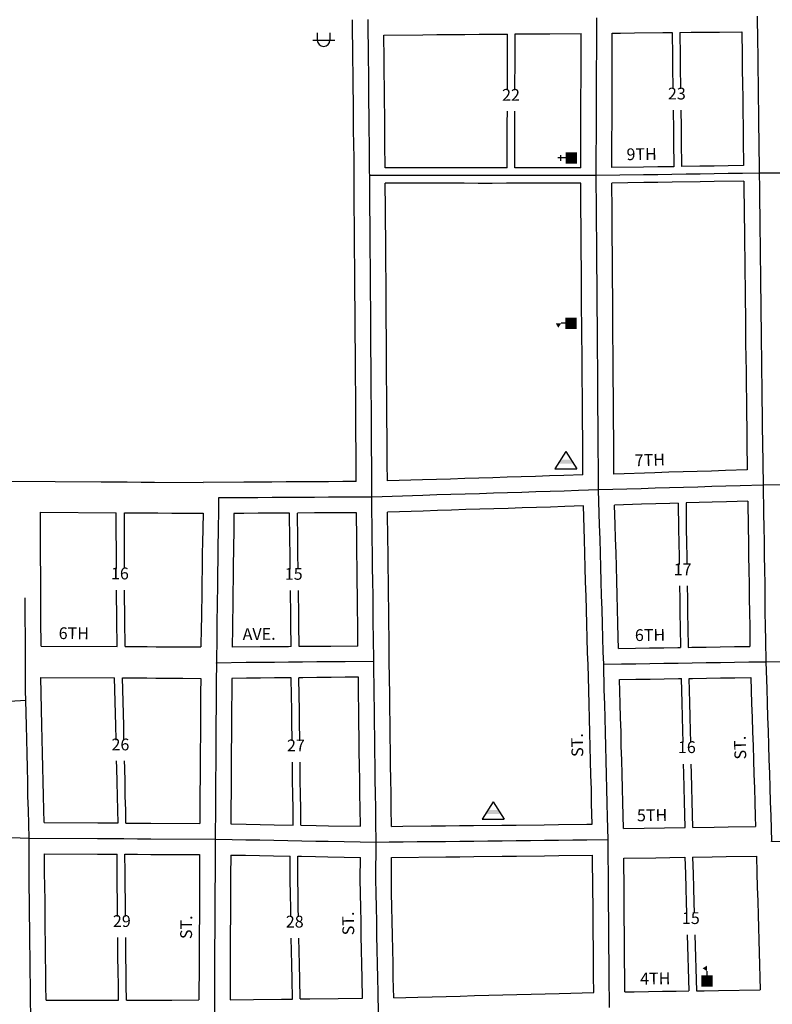
# Model space of a CAD drawing. Extents: x 1865553 to 1876989, y 16510134 to 16519262.
# Drawn here: x 1869677 to 1871273, y 16513276 to 16515364 of the extents above; entities that cross this region are included whole.
import ezdxf
from ezdxf.enums import TextEntityAlignment as Align

# ---------------------------------------------------------------- set-up
doc = ezdxf.new("R2010")
doc.units = 0
doc.header["$MEASUREMENT"] = 0
for name, color, linetype in [('L17', 7, 'CONTINUOUS'), ('L18', 7, 'CONTINUOUS'), ('L20', 7, 'CONTINUOUS'), ('L23', 7, 'CONTINUOUS'), ('L3', 7, 'CONTINUOUS'), ('L9', 7, 'CONTINUOUS')]:
    doc.layers.add(name, color=color, linetype=linetype)
doc.styles.add('STYLE-FONT002', font='font002.shx')

# ---------------------------------------------------------------- blocks, each defined once
blk = doc.blocks.new('CH')
at = {"layer": 'L17', "color": 7, "linetype": 'CONTINUOUS'}
for p, q in [((-98, 178), (101, 178)), ((0, 0), (0, 282))]:
    blk.add_line(p, q, dxfattribs=at)
at = {"layer": 'L17', "color": 7, "linetype": 'CONTINUOUS', "extrusion": (0, 0, -1)}
blk.add_solid([(195, -398), (195, 0), (-195, -398), (-195, 0)], dxfattribs=at)
blk = doc.blocks.new('PWRS')
at = {"layer": 'L17', "color": 7, "linetype": 'CONTINUOUS'}
for p, q in [((-232, -39), (-232, 226)), ((215, -39), (215, 226)), ((-390, -31), (381, -31))]:
    blk.add_line(p, q, dxfattribs=at)
blk.add_ellipse((-10, -30), major_axis=(112, -194), ratio=0.99935, start_param=4.187994, end_param=7.329577, dxfattribs=at)
blk = doc.blocks.new('SCL')
at = {"layer": 'L17', "color": 7, "linetype": 'CONTINUOUS'}
blk.add_line((199, 398), (199, 547), dxfattribs=at)
for points in [[(41, 647), (199, 738), (199, 547)], [(0, 0), (0, 398), (398, 0), (398, 398)]]:
    blk.add_solid(points, dxfattribs=at)
blk = doc.blocks.new('BLFLD')
at = {"layer": 'L17', "color": 7, "linetype": 'CONTINUOUS'}
for p, q in [((0, 605), (-389, 0)), ((0, 605), (389, 0)), ((-389, 0), (389, 0))]:
    blk.add_line(p, q, dxfattribs=at)
blk.add_solid([(-181, 323), (181, 323), (-272, 182), (272, 182)], dxfattribs=at)

msp = doc.modelspace()

# ---------------------------------------------------------------- linework, layer by layer
at = {"layer": 'L18', "color": 7, "linetype": 'CONTINUOUS', "flags": 128}
for points in [[(1870386.4, 16515032.6), (1870386.3, 16515039.8), (1870386.2, 16515070), (1870385.8, 16515099.9), (1870385.4, 16515129.9), (1870385.3, 16515159.9), (1870384.9, 16515189.8), (1870384.5, 16515219.9), (1870384.4, 16515249.9), (1870384, 16515279.7), (1870383, 16515363.8)], [(1870449.4, 16515331.4), (1870531.8, 16515332.1), (1870561.7, 16515332.4), (1870591.7, 16515332.5), (1870621.5, 16515332.8), (1870651.5, 16515333.1), (1870681.5, 16515333.3), (1870711.9, 16515333.5)], [(1870452.4, 16515049.9), (1870451.8, 16515100.7), (1870451.4, 16515130.5), (1870451.2, 16515160.5), (1870450.9, 16515190.6), (1870450.5, 16515220.5), (1870450.3, 16515250.5), (1870450, 16515280.5), (1870449.4, 16515331.4)], [(1870711.5, 16515214.6), (1870711.5, 16515233.7), (1870711.7, 16515263.7), (1870711.8, 16515293.6), (1870711.9, 16515333.5)], [(1870727.5, 16515214.6), (1870727.5, 16515233.6), (1870727.7, 16515263.6), (1870727.8, 16515293.6), (1870727.9, 16515333.7)], [(1870727.9, 16515333.7), (1870741.2, 16515333.8), (1870771.2, 16515334), (1870801.2, 16515334.2), (1870867.9, 16515334.8)], [(1870866.9, 16515049.9), (1870867, 16515083.6), (1870867.1, 16515113.4), (1870867.2, 16515143.1), (1870867.3, 16515173), (1870867.4, 16515203), (1870867.5, 16515233), (1870867.7, 16515263), (1870867.8, 16515293), (1870867.9, 16515334.8)], [(1870932.9, 16515050.4), (1870932.9, 16515083.3), (1870933.1, 16515113.2), (1870933.2, 16515142.9), (1870933.3, 16515172.8), (1870933.4, 16515202.8), (1870933.5, 16515232.8), (1870933.6, 16515262.8), (1870933.8, 16515292.8), (1870933.9, 16515335.4)], [(1870933.9, 16515335.4), (1870951, 16515335.6), (1870981, 16515335.9), (1871041, 16515336.5), (1871060.7, 16515336.7)], [(1871060.7, 16515336.7), (1871061.4, 16515285.8), (1871061.8, 16515255.8), (1871062.2, 16515225.9), (1871062.3, 16515217.3)], [(1871077, 16515336.9), (1871101, 16515337.2), (1871130.8, 16515337.5), (1871160.8, 16515337.8), (1871208.5, 16515338.3)], [(1871077, 16515336.9), (1871077.6, 16515286.1), (1871078, 16515256.1), (1871078.4, 16515226.2), (1871078.5, 16515217.3)], [(1871208.5, 16515338.3), (1871209.1, 16515288), (1871209.5, 16515258), (1871209.9, 16515228.1), (1871210.3, 16515198.1), (1871210.7, 16515168.1), (1871211.1, 16515138.2), (1871211.4, 16515108.2), (1871212.1, 16515054.4)], [(1870710.9, 16515049.9), (1870711, 16515084), (1870711.1, 16515114), (1870711.2, 16515143.8), (1870711.3, 16515169.6)], [(1870726.9, 16515049.9), (1870727, 16515084), (1870727.1, 16515114), (1870727.2, 16515143.7), (1870727.3, 16515169.6)], [(1871062.8, 16515172.2), (1871062.9, 16515166), (1871063.3, 16515136), (1871063.7, 16515106), (1871064.4, 16515052.2)], [(1871079.1, 16515172.2), (1871079.6, 16515136.3), (1871079.9, 16515106.3), (1871080.6, 16515052.5)], [(1870710.9, 16515049.9), (1870679.4, 16515049.8), (1870649.4, 16515049.8), (1870619.4, 16515049.9), (1870589.4, 16515049.9), (1870559.4, 16515049.9), (1870452.4, 16515049.9)], [(1870866.9, 16515049.9), (1870829.3, 16515049.9), (1870799.4, 16515049.9), (1870769.4, 16515049.9), (1870726.9, 16515049.9)], [(1871064.4, 16515052.2), (1871060.1, 16515052.2), (1871030.1, 16515051.7), (1871000.1, 16515051.3), (1870932.9, 16515050.4)], [(1871212.1, 16515054.4), (1871179.6, 16515053.9), (1871149.6, 16515053.4), (1871119.6, 16515053.1), (1871080.6, 16515052.5)], [(1870390.9, 16514384.3), (1870390.7, 16514422.6), (1870390.6, 16514452.5), (1870390.2, 16514482.5), (1870390.1, 16514512.6), (1870389.9, 16514542.6), (1870389.8, 16514572.4), (1870389.4, 16514602.4), (1870389.3, 16514632.6), (1870389.1, 16514662.4), (1870388.8, 16514692.4), (1870388.6, 16514722.5), (1870388.5, 16514752.3), (1870388.1, 16514782.3), (1870388, 16514812.5), (1870387.9, 16514842.3), (1870387.5, 16514872.3), (1870387.3, 16514902.5), (1870387.2, 16514932.3), (1870386.8, 16514962.2), (1870386.4, 16515033.2)], [(1870867, 16515016.9), (1870829.4, 16515016.9), (1870799.4, 16515016.9), (1870769.4, 16515016.9), (1870739.4, 16515016.9), (1870709.4, 16515016.9), (1870679.4, 16515016.8), (1870649.4, 16515016.8), (1870619.4, 16515016.9), (1870589.4, 16515016.9), (1870559.4, 16515016.9), (1870529.4, 16515016.9), (1870499.4, 16515016.9), (1870452.5, 16515016.9)], [(1870456.9, 16514385.5), (1870456.7, 16514422.9), (1870456.6, 16514453), (1870456.2, 16514483), (1870456, 16514512.9), (1870455.9, 16514542.9), (1870455.8, 16514573), (1870455.4, 16514603), (1870455.3, 16514632.9), (1870455.1, 16514663), (1870454.8, 16514693), (1870454.6, 16514722.8), (1870454.5, 16514752.9), (1870454.1, 16514782.9), (1870454, 16514812.8), (1870453.8, 16514842.9), (1870453.5, 16514872.9), (1870453.3, 16514902.8), (1870453.2, 16514932.8), (1870452.8, 16514962.8), (1870452.5, 16515016.9)], [(1870871.4, 16514398.5), (1870871.2, 16514449), (1870871, 16514478.8), (1870870.6, 16514508.8), (1870870.5, 16514538.9), (1870870.4, 16514568.7), (1870870, 16514598.7), (1870869.9, 16514628.8), (1870869.7, 16514658.7), (1870869.4, 16514688.7), (1870869.2, 16514718.7), (1870868.8, 16514748.6), (1870868.7, 16514778.7), (1870868.6, 16514808.6), (1870868.2, 16514838.5), (1870868.1, 16514868.6), (1870867.9, 16514898.5), (1870867.6, 16514928.4), (1870867.4, 16514958.5), (1870867, 16515016.9)], [(1871212.5, 16515021.4), (1871150, 16515020.5), (1871120, 16515020.1), (1871060.6, 16515019.2), (1871030.6, 16515018.7), (1871000.6, 16515018.4), (1870933, 16515017.4)], [(1870937.4, 16514400.3), (1870937.2, 16514449.2), (1870937, 16514479.4), (1870936.6, 16514509.4), (1870936.5, 16514539.2), (1870936.4, 16514569.2), (1870936, 16514599.3), (1870935.9, 16514629.1), (1870935.7, 16514659.2), (1870935.3, 16514689.2), (1870935.2, 16514719.2), (1870934.8, 16514749.2), (1870934.7, 16514779), (1870934.6, 16514809.1), (1870934.2, 16514839.1), (1870934.1, 16514868.9), (1870933.9, 16514899.1), (1870933.5, 16514929), (1870933.4, 16514958.9), (1870933, 16515017.4)], [(1871212.5, 16515021.4), (1871213.5, 16514947.1), (1871213.8, 16514917.1), (1871214.2, 16514887.1), (1871214.6, 16514857.2), (1871215, 16514827.2), (1871215.4, 16514797.3), (1871215.7, 16514767.3), (1871216.1, 16514737.5), (1871216.3, 16514707.5), (1871216.6, 16514677.4), (1871217, 16514647.4), (1871217.4, 16514617.5), (1871217.8, 16514587.6), (1871218.2, 16514557.6), (1871218.6, 16514527.7), (1871218.9, 16514497.7), (1871219.3, 16514467.7), (1871220, 16514408.9)], [(1871220, 16514408.9), (1871174, 16514407.5), (1871143.9, 16514406.6), (1871113.9, 16514405.7), (1871083.9, 16514404.8), (1871053.9, 16514403.9), (1871023.9, 16514403.1), (1870937.4, 16514400.3)], [(1869655, 16514384.9), (1869850.1, 16514383.7), (1869869.3, 16514383.6), (1869886.1, 16514383.5), (1869905.3, 16514383.4), (1869934.6, 16514383.2), (1869962.9, 16514383), (1870066.5, 16514382.4)], [(1870390.9, 16514384.3), (1870362.2, 16514384.1), (1870332.1, 16514384), (1870302.1, 16514383.8), (1870272.2, 16514383.6), (1870242.2, 16514383.4), (1870212.1, 16514383.2), (1870182.1, 16514383), (1870152.2, 16514382.8), (1870066.5, 16514382.4)], [(1870871.4, 16514398.5), (1870830.8, 16514397.2), (1870800.8, 16514396.2), (1870770.8, 16514395.3), (1870740.8, 16514394.3), (1870710.9, 16514393.4), (1870680.8, 16514392.5), (1870651.1, 16514391.6), (1870621.1, 16514390.6), (1870590.8, 16514389.7), (1870560.8, 16514388.7), (1870531.1, 16514387.8), (1870456.9, 16514385.5)], [(1871073.6, 16514338.5), (1871055.9, 16514338), (1871025.9, 16514337.1), (1870995.9, 16514336.1), (1870938.7, 16514334.4)], [(1871073.6, 16514338.5), (1871074.3, 16514284.3), (1871074.9, 16514254.3), (1871075.3, 16514224.5), (1871075.5, 16514208.5)], [(1871221.1, 16514342.9), (1871175.9, 16514341.6), (1871145.9, 16514340.7), (1871090.2, 16514338.9)], [(1871090.2, 16514338.9), (1871090.8, 16514284.6), (1871091.5, 16514254.6), (1871091.9, 16514224.8), (1871092.1, 16514208.5)], [(1871221.1, 16514342.9), (1871221.8, 16514286.6), (1871222.5, 16514256.7), (1871222.9, 16514226.8), (1871223.2, 16514196.6), (1871223.9, 16514166.7), (1871224.3, 16514136.8), (1871224.6, 16514106.7), (1871225.3, 16514076.7), (1871225.8, 16514034.6)], [(1869722.8, 16514035.5), (1869722, 16514090.9), (1869721.2, 16514319.3)], [(1869721.2, 16514319.3), (1869882.2, 16514318.3)], [(1869882.6, 16514199.9), (1869882.2, 16514318.3)], [(1869899.2, 16514318.1), (1869934.5, 16514317.9), (1869951.3, 16514317.9), (1869970.5, 16514317.7), (1869999.8, 16514317.6), (1870028.1, 16514317.4), (1870066.2, 16514317.1)], [(1869899.6, 16514199.9), (1869899.2, 16514318.1)], [(1870066.2, 16514317.1), (1870064.7, 16514253.7), (1870064.5, 16514234.1), (1870064.2, 16514214.9), (1870064, 16514194.8), (1870063.7, 16514174.8), (1870063.5, 16514154.9), (1870063.2, 16514134.9), (1870063, 16514115.2), (1870062.5, 16514095.2), (1870062.2, 16514075), (1870061.7, 16514033.4)], [(1870131.7, 16514316.7), (1870131.4, 16514292.6), (1870131.2, 16514272.5), (1870130.7, 16514252.5), (1870130.4, 16514233.3), (1870130.2, 16514214), (1870130, 16514194), (1870129.7, 16514174), (1870129.5, 16514154.1), (1870129.2, 16514134.1), (1870129, 16514113.9), (1870128.5, 16514094), (1870128.2, 16514074.2), (1870127.7, 16514033)], [(1870249.5, 16514317.5), (1870212.6, 16514317.2), (1870182.6, 16514317.1), (1870152.6, 16514316.9), (1870131.7, 16514316.7)], [(1870250.9, 16514198.8), (1870250.5, 16514230.8), (1870250.1, 16514260.6), (1870249.5, 16514317.5)], [(1870391.4, 16514318.3), (1870362.5, 16514318.1), (1870332.5, 16514318), (1870302.6, 16514317.8), (1870266.4, 16514317.5)], [(1870267.8, 16514198.8), (1870267.4, 16514231), (1870267, 16514260.8), (1870266.4, 16514317.5)], [(1870394.6, 16514035.3), (1870394, 16514082.9), (1870393.9, 16514112.8), (1870393.5, 16514142.2), (1870393.1, 16514172.1), (1870392.7, 16514202.1), (1870392.4, 16514232), (1870392, 16514261.9), (1870391.4, 16514318.3)], [(1870872.8, 16514332.5), (1870832.9, 16514331.2), (1870802.9, 16514330.3), (1870772.9, 16514329.3), (1870742.9, 16514328.4), (1870712.9, 16514327.4), (1870682.9, 16514326.6), (1870653.1, 16514325.6), (1870623.1, 16514324.7), (1870592.9, 16514323.7), (1870562.9, 16514322.8), (1870533.1, 16514321.8), (1870457.4, 16514319.5)], [(1870461, 16514003.1), (1870460.4, 16514053.7), (1870460, 16514083.5), (1870459.9, 16514113.3), (1870459.5, 16514143), (1870459.1, 16514172.9), (1870458.7, 16514202.9), (1870458.4, 16514232.9), (1870458, 16514262.7), (1870457.4, 16514319.5)], [(1870882.6, 16513995.3), (1870881.4, 16514021.6), (1870880.6, 16514051.9), (1870879.7, 16514081.9), (1870879, 16514111.9), (1870878.2, 16514141.5), (1870877.3, 16514171.6), (1870876.4, 16514201.7), (1870875.8, 16514231.6), (1870874.9, 16514261.4), (1870872.8, 16514332.5)], [(1870947.2, 16514030.3), (1870946.5, 16514053.8), (1870945.6, 16514083.6), (1870945, 16514113.5), (1870944.1, 16514143.5), (1870943.2, 16514173.5), (1870942.4, 16514203.4), (1870941.7, 16514233.3), (1870940.9, 16514263.4), (1870940, 16514293.4), (1870938.7, 16514334.4)], [(1869883.8, 16514034.5), (1869883, 16514089.9), (1869882.8, 16514153.9)], [(1869900.7, 16514034.4), (1869900, 16514089.8), (1869899.8, 16514153.9)], [(1870252.7, 16514034.1), (1870252.1, 16514081.7), (1870252, 16514111.5), (1870251.6, 16514140.9), (1870251.4, 16514153.5)], [(1870269.6, 16514034.3), (1870269, 16514081.9), (1870268.9, 16514111.7), (1870268.5, 16514141.1), (1870268.3, 16514153.5)], [(1871076.3, 16514162.9), (1871076.7, 16514134.5), (1871077.1, 16514104.3), (1871077.7, 16514074.4), (1871078.2, 16514032.3)], [(1871092.9, 16514162.9), (1871093.3, 16514134.8), (1871093.6, 16514104.6), (1871094.3, 16514074.7), (1871094.8, 16514032.6)], [(1869722.8, 16514035.5), (1869883.8, 16514034.5)], [(1869900.7, 16514034.4), (1869911.4, 16514034.3), (1869930.6, 16514034.2), (1869947.3, 16514034.1), (1869966.6, 16514034), (1869995.8, 16514033.8), (1870024.1, 16514033.6), (1870061.7, 16514033.4)], [(1870252.7, 16514034.1), (1870247, 16514034), (1870217, 16514033.8), (1870187.3, 16514033.5), (1870127.7, 16514033)], [(1870394.6, 16514035.3), (1870337, 16514034.8), (1870307, 16514034.6), (1870277, 16514034.3), (1870269.6, 16514034.3)], [(1870947.2, 16514030.3), (1870982.8, 16514030.9), (1871012.8, 16514031.4), (1871042.9, 16514031.8), (1871072.8, 16514032.2), (1871078.2, 16514032.3)], [(1871094.8, 16514032.6), (1871102.8, 16514032.8), (1871132.6, 16514033.2), (1871162.6, 16514033.7), (1871192.6, 16514034.1), (1871225.8, 16514034.6)], [(1870465.7, 16513652.9), (1870465.2, 16513692.6), (1870464.6, 16513722.6), (1870464.2, 16513752.4), (1870463.8, 16513782.4), (1870463.4, 16513812.3), (1870463.1, 16513842.3), (1870462.7, 16513872.3), (1870462.3, 16513902.3), (1870461.9, 16513932.2), (1870461, 16514003.1)], [(1870891.3, 16513657.5), (1870890, 16513701.7), (1870889.4, 16513731.7), (1870888.5, 16513761.7), (1870887.9, 16513791.6), (1870887, 16513821.6), (1870886.3, 16513851.6), (1870885.5, 16513881.6), (1870884.8, 16513911.5), (1870883.9, 16513941.5), (1870882.6, 16513996)], [(1869729.4, 16513661), (1869728.8, 16513688.1), (1869727.9, 16513718), (1869727.3, 16513747.9), (1869726.7, 16513778), (1869725.8, 16513808), (1869725.2, 16513837.8), (1869724.5, 16513867.9), (1869722, 16513969)], [(1869722, 16513969), (1869878.5, 16513968.1)], [(1869881.7, 16513835.6), (1869881.7, 16513836.9), (1869881, 16513866.9), (1869878.5, 16513968.1)], [(1869895.2, 16513968), (1869910.8, 16513967.9), (1869930, 16513967.7), (1869946.7, 16513967.7), (1869966, 16513967.6), (1869995.3, 16513967.4), (1870023.5, 16513967.2), (1870061.2, 16513966.9)], [(1869898.4, 16513836.7), (1869898.4, 16513836.8), (1869897.8, 16513866.9), (1869895.2, 16513968)], [(1870061.2, 16513966.9), (1870060.8, 16513934.5), (1870060.7, 16513904.4), (1870060.5, 16513874.4), (1870060.4, 16513844.6), (1870060.1, 16513814.6), (1870059.9, 16513784.5), (1870059.8, 16513755), (1870059.5, 16513725), (1870059.3, 16513694.9), (1870059.1, 16513659)], [(1870127.2, 16513966.6), (1870126.8, 16513934), (1870126.6, 16513904.2), (1870126.5, 16513874.2), (1870126.4, 16513844.1), (1870126, 16513814.1), (1870125.9, 16513784.3), (1870125.8, 16513754.5), (1870125.4, 16513724.5), (1870125.3, 16513694.7), (1870125.1, 16513658.2)], [(1870253.2, 16513968.1), (1870247.6, 16513968), (1870217.6, 16513967.8), (1870187.8, 16513967.5), (1870158.1, 16513967.2), (1870127.2, 16513966.6)], [(1870254.9, 16513834.6), (1870254.8, 16513840.2), (1870254.4, 16513870.2), (1870254, 16513900.2), (1870253.6, 16513930), (1870253.2, 16513968.1)], [(1870395.4, 16513969.4), (1870367.6, 16513969.1), (1870337.6, 16513968.9), (1870307.6, 16513968.6), (1870277.6, 16513968.3), (1870269.4, 16513968.3)], [(1870271.1, 16513834.6), (1870271.1, 16513840.3), (1870270.7, 16513870.3), (1870270.3, 16513900.3), (1870269.9, 16513930.2), (1870269.4, 16513968.3)], [(1870399.7, 16513653.2), (1870399.2, 16513691.4), (1870398.6, 16513721.5), (1870398.2, 16513751.6), (1870397.8, 16513781.5), (1870397.4, 16513811.5), (1870397.1, 16513841.5), (1870396.7, 16513871.5), (1870396.3, 16513901.4), (1870395.9, 16513931.3), (1870395.4, 16513969.4)], [(1870949.3, 16513964.3), (1870983.9, 16513964.9), (1871013.9, 16513965.4), (1871043.8, 16513965.8), (1871073.9, 16513966.3), (1871080.3, 16513966.4)], [(1870957.6, 16513648.2), (1870956, 16513703.4), (1870955.3, 16513733.4), (1870954.5, 16513763.4), (1870953.8, 16513793.3), (1870952.9, 16513823.3), (1870952.3, 16513853.3), (1870951.4, 16513883.3), (1870950.8, 16513913.2), (1870949.3, 16513964.3)], [(1871083.8, 16513831.3), (1871083.3, 16513855.3), (1871082.4, 16513885.3), (1871081.8, 16513915.2), (1871080.3, 16513966.4)], [(1871096.7, 16513966.6), (1871103.9, 16513966.8), (1871133.6, 16513967.2), (1871163.6, 16513967.7), (1871193.6, 16513968.2), (1871227.7, 16513968.7)], [(1871100.2, 16513831.3), (1871099.7, 16513855.5), (1871098.8, 16513885.6), (1871098.2, 16513915.5), (1871096.7, 16513966.6)], [(1871227.7, 16513968.7), (1871229.3, 16513913.7), (1871230.2, 16513883.7), (1871231.3, 16513853.7), (1871232.2, 16513824), (1871233.1, 16513794), (1871233.9, 16513763.9), (1871235.1, 16513734), (1871236, 16513704.2), (1871236.8, 16513674.2), (1871237.6, 16513652.6)], [(1869885.9, 16513660.1), (1869885.3, 16513687.1), (1869884.4, 16513717.1), (1869883.8, 16513746.9), (1869883.2, 16513777.1), (1869882.7, 16513791.6)], [(1869902.6, 16513660), (1869902.1, 16513687), (1869901.2, 16513717), (1869900.6, 16513746.8), (1869899.9, 16513777), (1869899.5, 16513791.6)], [(1870257.4, 16513655.8), (1870257, 16513690.2), (1870256.3, 16513720.2), (1870255.9, 16513750.3), (1870255.6, 16513780.2), (1870255.4, 16513789.4)], [(1870273.7, 16513655.5), (1870273.2, 16513690.3), (1870272.6, 16513720.3), (1870272.2, 16513750.5), (1870271.8, 16513780.4), (1870271.7, 16513789.4)], [(1871088.6, 16513650.3), (1871087, 16513705.4), (1871086.3, 16513735.4), (1871085.5, 16513765.4), (1871085, 16513785.2)], [(1871104.9, 16513650.6), (1871103.3, 16513705.7), (1871102.7, 16513735.7), (1871101.8, 16513765.7), (1871101.4, 16513785.2)], [(1869729.4, 16513661), (1869842.8, 16513660.3), (1869862, 16513660.2), (1869878.7, 16513660.1), (1869885.9, 16513660.1)], [(1869902.6, 16513660), (1869927.3, 16513659.8), (1869955.5, 16513659.6), (1870059.1, 16513659)], [(1870125.1, 16513658.2), (1870157.5, 16513657.6), (1870187.3, 16513657.1), (1870216.8, 16513656.5), (1870257.4, 16513655.8)], [(1870273.7, 16513655.5), (1870306, 16513654.9), (1870332.2, 16513654.4), (1870399.7, 16513653.2)], [(1870465.7, 16513652.9), (1870490, 16513653.2), (1870550, 16513653.8), (1870579.9, 16513654.1), (1870609.9, 16513654.5), (1870639.7, 16513654.8), (1870699.7, 16513655.5), (1870729.7, 16513655.8), (1870789.7, 16513656.4), (1870819.7, 16513656.8), (1870879.7, 16513657.4), (1870891.3, 16513657.5)], [(1870957.6, 16513648.2), (1871088.6, 16513650.3)], [(1871104.9, 16513650.6), (1871149.7, 16513651.3), (1871179.7, 16513651.8), (1871237.6, 16513652.6)], [(1869733.4, 16513284.2), (1869733, 16513315.7), (1869732.6, 16513345.7), (1869732.2, 16513375.7), (1869731.9, 16513405.7), (1869731.5, 16513435.5), (1869731.3, 16513465.5), (1869731, 16513495.7), (1869730.6, 16513525.6), (1869730.2, 16513555.4), (1869730.2, 16513595)], [(1869730.2, 16513595), (1869842.4, 16513594.3), (1869861.6, 16513594.2), (1869883.7, 16513594.1)], [(1869884.9, 16513462.1), (1869884.8, 16513465.8), (1869884.5, 16513495.9), (1869884.1, 16513525.8), (1869883.7, 16513555.7), (1869883.7, 16513594.1)], [(1869900.5, 16513594), (1869926.8, 16513593.9), (1869955.1, 16513593.6), (1870058.7, 16513593)], [(1869901.7, 16513462.1), (1869901.7, 16513465.8), (1869901.3, 16513495.9), (1869900.9, 16513525.9), (1869900.6, 16513555.7), (1869900.5, 16513594)], [(1870058.7, 16513593), (1870058.5, 16513547.8), (1870058.4, 16513519.1), (1870058.3, 16513489.1), (1870058.2, 16513459.3), (1870057.8, 16513429.3), (1870057.7, 16513399.1), (1870057.6, 16513369.2), (1870057.5, 16513339.2), (1870057.4, 16513309.3), (1870057.3, 16513284.7)], [(1870124.7, 16513592.2), (1870124.5, 16513547.6), (1870124.4, 16513518.9), (1870124.3, 16513488.9), (1870124.2, 16513458.7), (1870123.8, 16513428.7), (1870123.7, 16513398.9), (1870123.6, 16513368.9), (1870123.5, 16513338.9), (1870123.3, 16513309), (1870123.3, 16513285.1)], [(1870124.7, 16513592.2), (1870156.4, 16513591.7), (1870186.1, 16513591.1), (1870215.6, 16513590.6), (1870251.1, 16513589.9)], [(1870252.3, 16513460.8), (1870252, 16513478.7), (1870251.3, 16513508.6), (1870250.7, 16513539), (1870251.1, 16513589.9)], [(1870268.5, 16513460.8), (1870268.1, 16513478.9), (1870267.5, 16513508.8), (1870266.9, 16513539.2), (1870267.3, 16513589.6)], [(1870267.3, 16513589.6), (1870275, 16513589.4), (1870304.8, 16513588.9), (1870331, 16513588.4), (1870399.8, 16513587.2)], [(1870404.4, 16513288.2), (1870403.5, 16513330.6), (1870402.9, 16513360.6), (1870402.3, 16513390.5), (1870401.6, 16513420.6), (1870401.3, 16513450.5), (1870400.6, 16513480.3), (1870400, 16513510.3), (1870399.4, 16513540.6), (1870399.8, 16513587.2)], [(1870470.4, 16513289.5), (1870469.5, 16513332), (1870468.9, 16513362), (1870468.3, 16513391.9), (1870467.6, 16513421.7), (1870467.3, 16513451.7), (1870466.6, 16513481.7), (1870466, 16513511.7), (1870465.4, 16513541.1), (1870465.8, 16513586.9)], [(1870465.8, 16513586.9), (1870580.7, 16513588.1), (1870610.7, 16513588.5), (1870640.4, 16513588.8), (1870700.4, 16513589.5), (1870730.4, 16513589.8), (1870790.4, 16513590.4), (1870820.4, 16513590.8), (1870892.2, 16513591.5)], [(1870894.5, 16513300.5), (1870894.2, 16513336.1), (1870893.9, 16513366.1), (1870893.7, 16513396.2), (1870893.6, 16513426.1), (1870893.2, 16513456), (1870893.1, 16513486), (1870892.7, 16513515.9), (1870892.2, 16513591.5)], [(1870958.3, 16513585.2), (1871025.9, 16513586.4), (1871055.9, 16513586.8), (1871087.7, 16513587.3)], [(1871087.7, 16513587.3), (1871088.7, 16513552.1), (1871089.6, 16513522.1), (1871090.5, 16513492.1), (1871091.2, 16513468.5)], [(1871103.9, 16513587.6), (1871145.6, 16513588.2), (1871175.6, 16513588.7), (1871239.4, 16513589.6)], [(1871103.9, 16513587.6), (1871105, 16513552.3), (1871105.8, 16513522.3), (1871106.7, 16513492.4), (1871107.4, 16513468.5)], [(1871239.4, 16513589.6), (1871240.5, 16513554.3), (1871241.3, 16513524.3), (1871242.2, 16513494.3), (1871243.1, 16513464.4), (1871247.7, 16513306.2)], [(1870960.5, 16513301.9), (1870960.2, 16513336.8), (1870959.9, 16513366.7), (1870959.7, 16513396.5), (1870959.6, 16513426.7), (1870959.2, 16513456.6), (1870959.1, 16513486.6), (1870958.7, 16513516.6), (1870958.3, 16513585.2)], [(1871092.5, 16513422.7), (1871096, 16513303.9)], [(1871108.8, 16513422.7), (1871112.2, 16513304.2)], [(1869886.9, 16513284.5), (1869886.5, 16513316), (1869886.1, 16513346), (1869885.7, 16513375.9), (1869885.4, 16513406), (1869885.2, 16513417.1)], [(1869903.8, 16513284.5), (1869903.4, 16513316), (1869903, 16513346), (1869902.6, 16513376), (1869902.2, 16513406), (1869902.1, 16513417.1)], [(1870255.8, 16513286.6), (1870254.9, 16513329), (1870254.2, 16513359), (1870253.6, 16513388.8), (1870253, 16513415.9)], [(1870271.9, 16513286.8), (1870271, 16513329.1), (1870270.4, 16513359.1), (1870269.8, 16513389), (1870269.2, 16513415.9)], [(1870470.4, 16513289.5), (1870521.8, 16513290.8), (1870551.8, 16513291.6), (1870581.5, 16513292.4), (1870611.5, 16513293.1), (1870641.8, 16513293.9), (1870671.8, 16513294.7), (1870701.8, 16513295.5), (1870731.6, 16513296.3), (1870761.5, 16513297), (1870791.3, 16513297.9), (1870821.3, 16513298.6), (1870894.5, 16513300.5)], [(1870960.5, 16513301.9), (1870980.4, 16513302.2), (1871010.4, 16513302.6), (1871040.1, 16513303.1), (1871069.1, 16513303.5), (1871096, 16513303.9)], [(1871112.2, 16513304.2), (1871128.9, 16513304.4), (1871158.7, 16513304.9), (1871247.7, 16513306.2)], [(1869733.4, 16513284.2), (1869790.2, 16513284.4), (1869820.2, 16513284.4), (1869850.1, 16513284.4), (1869880.1, 16513284.4), (1869886.9, 16513284.5)], [(1869903.8, 16513284.5), (1869910.1, 16513284.5), (1869940.1, 16513284.5), (1869970.1, 16513284.6), (1870000.1, 16513284.6), (1870057.3, 16513284.7)], [(1870123.3, 16513285.1), (1870172.8, 16513285.7), (1870232.7, 16513286.3), (1870255.8, 16513286.6)], [(1870271.9, 16513286.8), (1870292.5, 16513287), (1870352.5, 16513287.6), (1870404.4, 16513288.2)]]:
    msp.add_lwpolyline(points, dxfattribs=at)
at = {"layer": 'L20', "color": 2, "linetype": 'CONTINUOUS', "flags": 128}
for points in [[(1870419.4, 16515033.4), (1870419.3, 16515040.3), (1870419.1, 16515070.3), (1870418.8, 16515100.3), (1870418.4, 16515130.2), (1870418.2, 16515160.2), (1870417.9, 16515190.2), (1870417.5, 16515220.2), (1870417.4, 16515250.2), (1870417, 16515280.1), (1870416, 16515364.1)], [(1870424.1, 16514351.4), (1870423.8, 16514392.8), (1870423.7, 16514422.8), (1870423.6, 16514452.8), (1870423.2, 16514482.8), (1870423.1, 16514512.7), (1870422.9, 16514542.7), (1870422.8, 16514572.7), (1870422.4, 16514602.7), (1870422.3, 16514632.7), (1870422.1, 16514662.7), (1870421.8, 16514692.7), (1870421.6, 16514722.7), (1870421.5, 16514752.6), (1870421.1, 16514782.6), (1870421, 16514812.6), (1870420.9, 16514842.6), (1870420.5, 16514872.6), (1870420.3, 16514902.6), (1870420.2, 16514932.6), (1870419.8, 16514962.5), (1870419.4, 16515033.4)], [(1870428, 16514002.7), (1870428, 16514002.7), (1870427.4, 16514053.2), (1870427, 16514083.2), (1870426.9, 16514113), (1870426.5, 16514142.6), (1870426.1, 16514172.5), (1870425.7, 16514202.5), (1870425.4, 16514232.5), (1870425, 16514262.3), (1870424.1, 16514351.4)], [(1870433.1, 16513619.6), (1870433.1, 16513619.6), (1870433.1, 16513619.6), (1870432.6, 16513662), (1870432.2, 16513692), (1870431.6, 16513722), (1870431.2, 16513752), (1870430.8, 16513781.9), (1870430.4, 16513811.9), (1870430.1, 16513841.9), (1870429.7, 16513871.9), (1870429.3, 16513901.9), (1870428.9, 16513931.7), (1870428, 16514002.7)], [(1870437.9, 16513255.6), (1870437.9, 16513255.6), (1870437.2, 16513301.3), (1870436.5, 16513331.3), (1870435.9, 16513361.3), (1870435.3, 16513391.2), (1870434.6, 16513421.2), (1870434.3, 16513451.1), (1870433.6, 16513481), (1870433, 16513511), (1870432.4, 16513540.8), (1870433.1, 16513619.6)]]:
    msp.add_lwpolyline(points, dxfattribs=at)
at = {"layer": 'L3', "color": 2, "linetype": 'CONTINUOUS', "flags": 128}
for points in [[(1870899.8, 16515033.4), (1870899.9, 16515083.4), (1870900.1, 16515113.3), (1870900.2, 16515143), (1870900.3, 16515172.9), (1870900.4, 16515202.9), (1870900.5, 16515232.9), (1870900.6, 16515262.9), (1870900.8, 16515292.9), (1870900.9, 16515322.8), (1870901.2, 16515368.1)], [(1871241.2, 16515371.7), (1871241.8, 16515318.4), (1871242.1, 16515288.4), (1871242.5, 16515258.4), (1871242.9, 16515228.5), (1871243.3, 16515198.5), (1871243.7, 16515168.5), (1871244.1, 16515138.6), (1871244.4, 16515108.6), (1871245.3, 16515038.3)], [(1870899.8, 16515033.4), (1870899.8, 16515033.4), (1870859.3, 16515033.4), (1870829.4, 16515033.4), (1870799.4, 16515033.4), (1870769.4, 16515033.4), (1870739.4, 16515033.4), (1870709.4, 16515033.4), (1870679.4, 16515033.3), (1870649.4, 16515033.3), (1870619.4, 16515033.4), (1870589.4, 16515033.4), (1870559.4, 16515033.4), (1870529.4, 16515033.4), (1870499.4, 16515033.4), (1870419.4, 16515033.4)], [(1871245.3, 16515038.3), (1871209.8, 16515037.8), (1871179.8, 16515037.4), (1871149.8, 16515036.9), (1871119.8, 16515036.6), (1871090.1, 16515036.1), (1871060.3, 16515035.7), (1871030.3, 16515035.2), (1871000.3, 16515034.8), (1870899.8, 16515033.4)], [(1870904.6, 16514366.4), (1870904.3, 16514419.1), (1870904.2, 16514449.1), (1870904, 16514479.1), (1870903.6, 16514509.1), (1870903.5, 16514539), (1870903.4, 16514569), (1870903, 16514599), (1870902.9, 16514628.9), (1870902.7, 16514658.9), (1870902.4, 16514688.9), (1870902.2, 16514718.9), (1870901.8, 16514748.9), (1870901.7, 16514778.9), (1870901.6, 16514808.9), (1870901.2, 16514838.8), (1870901.1, 16514868.8), (1870900.9, 16514898.8), (1870900.6, 16514928.7), (1870900.4, 16514958.7), (1870899.8, 16515033.4)], [(1871612, 16515038), (1871570, 16515037.8), (1871540.2, 16515037.8), (1871510.2, 16515037.9), (1871480.3, 16515038), (1871450.5, 16515038), (1871420.5, 16515038.1), (1871390.5, 16515038.1), (1871360.5, 16515038.1), (1871330.5, 16515038.2), (1871245.3, 16515038.3)], [(1871245.3, 16515038.3), (1871245.7, 16515007.5), (1871246.1, 16514977.5), (1871246.4, 16514947.5), (1871246.8, 16514917.5), (1871247.2, 16514887.5), (1871247.6, 16514857.6), (1871248, 16514827.6), (1871248.4, 16514797.7), (1871248.7, 16514767.7), (1871249.1, 16514737.8), (1871249.3, 16514707.8), (1871249.6, 16514677.8), (1871250, 16514647.8), (1871250.4, 16514617.9), (1871250.8, 16514588), (1871251.2, 16514558.1), (1871251.6, 16514528.1), (1871251.9, 16514498.1), (1871252.3, 16514468.1), (1871253.4, 16514376.9)], [(1871613.9, 16514379.2), (1871649.9, 16514379.4), (1871613.9, 16514379.2), (1871613.9, 16514379.1), (1871560.9, 16514378.9), (1871531.4, 16514378.7), (1871501.4, 16514378.5), (1871471.7, 16514378.3), (1871441.7, 16514378.1), (1871411.7, 16514377.9), (1871381.9, 16514377.7), (1871253.4, 16514376.9)], [(1870904.6, 16514366.4), (1870861.9, 16514365.1), (1870831.9, 16514364.2), (1870801.9, 16514363.2), (1870771.9, 16514362.3), (1870741.9, 16514361.4), (1870711.9, 16514360.4), (1870681.9, 16514359.5), (1870652.1, 16514358.6), (1870622.1, 16514357.7), (1870591.8, 16514356.7), (1870561.8, 16514355.8), (1870532.1, 16514354.8), (1870424.1, 16514351.4)], [(1871253.4, 16514376.9), (1871204.9, 16514375.4), (1871174.9, 16514374.5), (1871144.9, 16514373.7), (1871114.9, 16514372.7), (1871084.9, 16514371.8), (1871054.9, 16514370.9), (1871024.9, 16514370.1), (1870994.9, 16514369.1), (1870904.6, 16514366.4)], [(1870915.6, 16513996.8), (1870914.4, 16514022.8), (1870913.5, 16514052.8), (1870912.7, 16514082.8), (1870912, 16514112.7), (1870911.1, 16514142.5), (1870910.3, 16514172.5), (1870909.4, 16514202.5), (1870908.8, 16514232.5), (1870907.9, 16514262.4), (1870907, 16514292.4), (1870904.6, 16514366.4)], [(1871253.4, 16514376.9), (1871254.5, 16514317.1), (1871254.8, 16514287.1), (1871255.5, 16514257.2), (1871255.9, 16514227.2), (1871256.2, 16514197.2), (1871256.9, 16514167.2), (1871257.2, 16514137.2), (1871257.6, 16514107.2), (1871258.3, 16514077.3), (1871258.6, 16514047.2), (1871259.3, 16514002.2)], [(1870099.1, 16514349.6), (1870098.9, 16514332.9), (1870098.7, 16514313), (1870098.4, 16514293), (1870098.2, 16514273.1), (1870097.7, 16514253.1), (1870097.4, 16514233.7), (1870097.2, 16514214.4), (1870097, 16514194.4), (1870096.7, 16514174.4), (1870096.5, 16514154.5), (1870096.2, 16514134.5), (1870096, 16514114.5), (1870095.5, 16514094.6), (1870095.2, 16514074.6), (1870095, 16514054.6), (1870094.3, 16513999.7)], [(1870424.1, 16514351.4), (1870392.3, 16514351.3), (1870362.3, 16514351.1), (1870332.3, 16514351), (1870302.3, 16514350.8), (1870272.3, 16514350.6), (1870242.4, 16514350.4), (1870212.4, 16514350.2), (1870182.4, 16514350.1), (1870152.4, 16514349.8), (1870099.1, 16514349.6)], [(1869690.2, 16513920.1), (1869689.9, 16513940.7), (1869689.8, 16513970.7), (1869689.7, 16514000.7), (1869689.6, 16514030.7), (1869689.4, 16514060.7), (1869689, 16514090.6), (1869688.9, 16514137.7)], [(1871259.3, 16514002.2), (1871318.8, 16514002.6), (1871348.8, 16514002.9), (1871378.8, 16514003.1), (1871408.8, 16514003.3), (1871438.8, 16514003.5), (1871468.6, 16514003.7), (1871498.6, 16514003.9), (1871528.6, 16514004.2), (1871615, 16514004.8)], [(1870094.3, 16513999.7), (1870094.3, 16513994), (1870094.1, 16513964), (1870093.8, 16513934.2), (1870093.6, 16513904.3), (1870093.5, 16513874.3), (1870093.4, 16513844.3), (1870093.1, 16513814.3), (1870092.9, 16513784.4), (1870092.8, 16513754.7), (1870092.4, 16513724.7), (1870092.3, 16513694.8), (1870092, 16513625.8)], [(1870428, 16514002.7), (1870428, 16514002.7), (1870367.3, 16514002.1), (1870337.3, 16514001.8), (1870307.3, 16514001.6), (1870277.3, 16514001.3), (1870247.3, 16514001), (1870217.3, 16514000.8), (1870187.6, 16514000.5), (1870157.6, 16514000.2), (1870094.3, 16513998.8), (1870094.3, 16513999.7)], [(1870915.6, 16513996.8), (1870953.4, 16513997.4), (1870983.4, 16513997.9), (1871013.4, 16513998.4), (1871043.4, 16513998.8), (1871073.4, 16513999.2), (1871103.4, 16513999.8), (1871133.1, 16514000.2), (1871163.1, 16514000.7), (1871193.1, 16514001.2), (1871223.1, 16514001.6), (1871259.3, 16514002.2)], [(1870925, 16513624.9), (1870925, 16513624.9), (1870923.9, 16513672.5), (1870923, 16513702.5), (1870922.4, 16513732.5), (1870921.5, 16513762.5), (1870920.8, 16513792.5), (1870920, 16513822.4), (1870919.3, 16513852.4), (1870918.4, 16513882.4), (1870917.8, 16513912.4), (1870916.9, 16513942.4), (1870915.6, 16513996.8)], [(1871259.3, 16514002.2), (1871261.4, 16513944.6), (1871262.3, 16513914.7), (1871263.1, 16513884.8), (1871264.3, 16513854.8), (1871265.2, 16513824.9), (1871266, 16513795), (1871266.9, 16513765.1), (1871268.1, 16513735.1), (1871268.9, 16513705.2), (1871269.8, 16513675.2), (1871271.6, 16513620.7)], [(1869690.2, 16513920.1), (1869482.8, 16513907.3)], [(1869697.1, 16513628.2), (1869696.5, 16513657.3), (1869695.8, 16513687.2), (1869694.9, 16513717.2), (1869694.3, 16513747.2), (1869693.7, 16513777.2), (1869692.8, 16513807.2), (1869692.2, 16513837.1), (1869691.5, 16513867.1), (1869690.2, 16513920.1)], [(1869496.2, 16513631.8), (1869500.4, 16513631.8), (1869530.4, 16513631.5), (1869560.4, 16513631.2), (1869590.4, 16513630.8), (1869620.4, 16513630.5), (1869697.1, 16513628.2)], [(1869697.1, 16513628.2), (1869842.6, 16513627.3), (1869861.8, 16513627.2), (1869878.6, 16513627.1), (1869897.8, 16513627), (1869927, 16513626.8), (1869955.3, 16513626.6), (1870092, 16513625.8)], [(1869700.7, 16513251.2), (1869700.4, 16513285.3), (1869700, 16513315.3), (1869699.6, 16513345.3), (1869699.2, 16513375.3), (1869698.9, 16513405.3), (1869698.5, 16513435.2), (1869698.4, 16513465.2), (1869698, 16513495.2), (1869697.6, 16513525.2), (1869697.2, 16513555.2), (1869697.1, 16513628.2)], [(1870092, 16513625.8), (1870091.6, 16513577.7), (1870091.5, 16513547.7), (1870091.4, 16513519), (1870091.3, 16513489), (1870091.2, 16513459), (1870090.8, 16513429), (1870090.7, 16513399), (1870090.6, 16513369), (1870090.5, 16513339), (1870090.4, 16513309.2), (1870090.1, 16513251.7)], [(1870092, 16513625.8), (1870127.7, 16513625.1), (1870157, 16513624.7), (1870186.7, 16513624.1), (1870216.2, 16513623.6), (1870245.7, 16513623), (1870275.6, 16513622.4), (1870305.4, 16513621.9), (1870331.6, 16513621.4), (1870433.1, 16513619.6)], [(1870433.1, 16513619.6), (1870460.6, 16513619.9), (1870490.3, 16513620.2), (1870520.3, 16513620.5), (1870550.3, 16513620.8), (1870580.3, 16513621.1), (1870610.3, 16513621.5), (1870640.1, 16513621.8), (1870670.1, 16513622.2), (1870700.1, 16513622.5), (1870730.1, 16513622.8), (1870760.1, 16513623.1), (1870790.1, 16513623.4), (1870820, 16513623.8), (1870850, 16513624.1), (1870880, 16513624.4), (1870925, 16513624.9)], [(1870927.7, 16513268.4), (1870927.7, 16513268.4), (1870927.2, 16513336.4), (1870926.9, 16513366.4), (1870926.7, 16513396.4), (1870926.6, 16513426.4), (1870926.2, 16513456.3), (1870926.1, 16513486.3), (1870925.7, 16513516.2), (1870925, 16513624.9)], [(1871271.6, 16513620.7), (1871271.7, 16513621.9), (1871324.1, 16513620.6), (1871354.1, 16513620.6), (1871384.1, 16513620.5), (1871413.9, 16513620.5), (1871443.9, 16513620.5), (1871473.9, 16513620.5), (1871503.9, 16513620.4), (1871533.8, 16513620.4), (1871563.8, 16513620.4), (1871622.6, 16513620.3)]]:
    msp.add_lwpolyline(points, dxfattribs=at)

# ---------------------------------------------------------------- block references
at = {"layer": 'L17', "color": 7, "linetype": 'CONTINUOUS', "xscale": 0.0601, "yscale": 0.0601, "zscale": 0.0601}
for name, p in [('PWRS', (1870322.4, 16515322.4)), ('BLFLD', (1870835.1, 16514411.5)), ('BLFLD', (1870681.5, 16513668.4)), ('SCL', (1871122.7, 16513313))]:
    msp.add_blockref(name, p, dxfattribs=at)
at = {"layer": 'L17', "color": 7, "linetype": 'CONTINUOUS', "xscale": 0.0601, "yscale": 0.0601, "zscale": 0.0601, "rotation": 90}
for name, p in [('CH', (1870835.1, 16515070.6)), ('SCL', (1870858.3, 16514708))]:
    msp.add_blockref(name, p, dxfattribs=at)

# ---------------------------------------------------------------- texts
at = {"layer": 'L23', "color": 7, "linetype": 'CONTINUOUS', "style": 'STYLE-FONT002'}
for s, p in [('22', (1870719.1, 16515192)), ('23', (1871070.7, 16515194.7)), ('16', (1869889.8, 16514176.8)), ('15', (1870258.3, 16514176)), ('17', (1871082.9, 16514185.5)), ('26', (1869890.9, 16513814.1)), ('27', (1870263.1, 16513812.1)), ('16', (1871091.9, 16513808.4)), ('29', (1869893.9, 16513439.6)), ('28', (1870260.5, 16513438.4)), ('15', (1871100.4, 16513445.8))]:
    msp.add_text(s, height=25, dxfattribs=at).set_placement(p, align=Align.CENTER)
at = {"layer": 'L9', "color": 7, "linetype": 'CONTINUOUS', "style": 'STYLE-FONT002'}
for s, rotation, p in [('9TH', 0.8266, (1870996.2, 16515066.3)), ('7TH', 1.7947, (1871013.8, 16514417.7)), ('6TH', 359.6416, (1869792, 16514050)), ('AVE.', 0.4967, (1870185.1, 16514048.5)), ('6TH', 0.8594, (1871014, 16514046.4)), ('ST.', 91.203, (1870871.9, 16513825.6)), ('ST.', 91.6836, (1871217.3, 16513820.2)), ('5TH', 0.9548, (1871018.4, 16513664.2)), ('ST.', 89.2932, (1870042.9, 16513438.9)), ('ST.', 90.7272, (1870386.3, 16513447.2)), ('4TH', 0.8666, (1871025.1, 16513317.8))]:
    msp.add_text(s, height=25, rotation=rotation, dxfattribs=at).set_placement(p, align=Align.CENTER)

doc.saveas('drawing.dxf')
